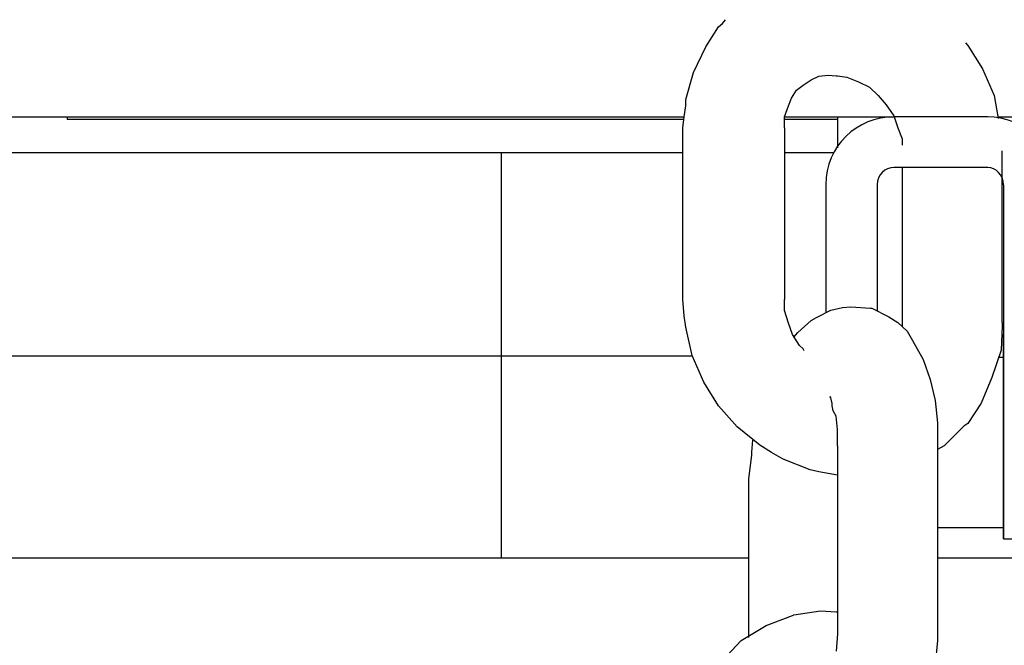
# Model space of a CAD drawing. Units: inches. Extents: x 166 to 267, y 68 to 234.
# Drawn here: x 216 to 216, y 231 to 231 of the extents above; entities that cross this region are included whole.
import ezdxf

# ---------------------------------------------------------------- set-up
doc = ezdxf.new("R2010")
doc.units = ezdxf.units.IN
doc.header["$MEASUREMENT"] = 0
doc.layers.add('Ebene 1', color=7, linetype='Continuous')

# ---------------------------------------------------------------- blocks, each defined once
blk = doc.blocks.new('block 6664')
at = {"layer": 'Ebene 1', "color": 7, "lineweight": 25, "true_color": 0xffffff}
blk.add_lwpolyline([(216.08156, 231.2901), (216.07742, 231.2901)], dxfattribs=at)
blk = doc.blocks.new('block 6665')
at = {"layer": 'Ebene 1', "color": 7, "lineweight": 25, "true_color": 0xffffff}
blk.add_lwpolyline([(215.92067, 231.2901), (215.76874, 231.2901)], dxfattribs=at)
blk = doc.blocks.new('block 6676')
at = {"layer": 'Ebene 1', "color": 7, "lineweight": 25, "true_color": 0xffffff}
blk.add_lwpolyline([(216.07742, 231.2901), (216.05744, 231.2901)], dxfattribs=at)
blk = doc.blocks.new('block 6677')
at = {"layer": 'Ebene 1', "color": 7, "lineweight": 25, "true_color": 0xffffff}
blk.add_lwpolyline([(215.93411, 231.2901), (215.92067, 231.2901)], dxfattribs=at)
blk = doc.blocks.new('block 6690')
at = {"layer": 'Ebene 1', "color": 7, "lineweight": 25, "true_color": 0xffffff}
blk.add_lwpolyline([(216.19456, 231.2901), (216.08156, 231.2901)], dxfattribs=at)
blk = doc.blocks.new('block 6691')
at = {"layer": 'Ebene 1', "color": 7, "lineweight": 25, "true_color": 0xffffff}
blk.add_lwpolyline([(216.08156, 231.17073), (214.77345, 231.17073)], dxfattribs=at)
blk = doc.blocks.new('block 6692')
at = {"layer": 'Ebene 1', "color": 7, "lineweight": 25, "true_color": 0xffffff}
blk.add_lwpolyline([(216.57834, 231.17073), (216.33959, 231.17073)], dxfattribs=at)
blk = doc.blocks.new('block 6693')
at = {"layer": 'Ebene 1', "color": 7, "lineweight": 25, "true_color": 0xffffff}
blk.add_lwpolyline([(216.22797, 231.17073), (216.08156, 231.17073)], dxfattribs=at)
blk = doc.blocks.new('block 6694')
at = {"layer": 'Ebene 1', "color": 7, "lineweight": 25, "true_color": 0xffffff}
blk.add_lwpolyline([(216.08156, 231.2901), (216.08156, 231.17073)], dxfattribs=at)
blk = doc.blocks.new('block 6817')
at = {"layer": 'Ebene 1', "color": 7, "lineweight": 25, "true_color": 0xffffff}
blk.add_lwpolyline([(216.37852, 231.1821), (216.40919, 231.1821)], dxfattribs=at)
blk = doc.blocks.new('block 6818')
at = {"layer": 'Ebene 1', "color": 7, "lineweight": 25, "true_color": 0xffffff}
blk.add_lwpolyline([(216.30377, 231.39139), (216.30377, 231.31697)], dxfattribs=at)
blk = doc.blocks.new('block 6819')
at = {"layer": 'Ebene 1', "color": 7, "lineweight": 25, "true_color": 0xffffff}
blk.add_lwpolyline([(216.27345, 231.39139), (216.27345, 231.31577)], dxfattribs=at)
blk = doc.blocks.new('block 6820')
at = {"layer": 'Ebene 1', "color": 7, "lineweight": 25, "true_color": 0xffffff}
blk.add_lwpolyline([(216.27345, 231.39139), (216.27345, 231.31577)], dxfattribs=at)
blk = doc.blocks.new('block 6821')
at = {"layer": 'Ebene 1', "color": 7, "lineweight": 25, "true_color": 0xffffff}
blk.add_lwpolyline([(216.37852, 231.39139), (216.37783, 231.39294)], dxfattribs=at)
blk = doc.blocks.new('block 6823')
at = {"layer": 'Ebene 1', "color": 7, "lineweight": 25, "true_color": 0xffffff}
blk.add_lwpolyline([(216.37852, 231.39139), (216.37852, 231.26203)], dxfattribs=at)
blk = doc.blocks.new('block 6824')
at = {"layer": 'Ebene 1', "color": 7, "lineweight": 25, "true_color": 0xffffff}
blk.add_lwpolyline([(216.36922, 231.40155), (216.31376, 231.40155)], dxfattribs=at)
blk = doc.blocks.new('block 6825')
at = {"layer": 'Ebene 1', "color": 7, "lineweight": 25, "true_color": 0xffffff}
blk.add_lwpolyline([(216.36922, 231.43152), (216.31376, 231.43152)], dxfattribs=at)
blk = doc.blocks.new('block 6826')
at = {"layer": 'Ebene 1', "color": 7, "lineweight": 25, "true_color": 0xffffff}
blk.add_lwpolyline([(216.37852, 231.39139), (216.37852, 231.26203)], dxfattribs=at)
blk = doc.blocks.new('block 6827')
at = {"layer": 'Ebene 1', "color": 7, "lineweight": 25, "true_color": 0xffffff}
blk.add_open_spline([(216.31376, 231.40155), (216.30859, 231.40155), (216.30377, 231.39725), (216.30377, 231.39139)], degree=3, dxfattribs=at)
blk = doc.blocks.new('block 6828')
at = {"layer": 'Ebene 1', "color": 7, "lineweight": 25, "true_color": 0xffffff}
blk.add_open_spline([(216.31376, 231.43152), (216.29205, 231.43152), (216.27345, 231.41413), (216.27345, 231.39139)], degree=3, dxfattribs=at)
blk = doc.blocks.new('block 6829')
at = {"layer": 'Ebene 1', "color": 7, "lineweight": 25, "true_color": 0xffffff}
blk.add_open_spline([(216.31376, 231.43152), (216.29205, 231.43152), (216.27345, 231.41413), (216.27345, 231.39139)], degree=3, dxfattribs=at)
blk = doc.blocks.new('block 6830')
at = {"layer": 'Ebene 1', "color": 7, "lineweight": 25, "true_color": 0xffffff}
blk.add_open_spline([(216.40919, 231.39139), (216.40919, 231.41413), (216.39024, 231.43152), (216.36922, 231.43152)], degree=3, dxfattribs=at)
blk = doc.blocks.new('block 6831')
at = {"layer": 'Ebene 1', "color": 7, "lineweight": 25, "true_color": 0xffffff}
blk.add_open_spline([(216.37852, 231.39139), (216.37852, 231.39725), (216.37405, 231.40155), (216.36922, 231.40155)], degree=3, dxfattribs=at)
blk = doc.blocks.new('block 6832')
at = {"layer": 'Ebene 1', "color": 7, "lineweight": 25, "true_color": 0xffffff}
blk.add_open_spline([(216.37852, 231.30285), (216.37852, 231.30027), (216.37852, 231.2994), (216.37852, 231.29785), (216.37852, 231.2963), (216.37852, 231.29441), (216.37852, 231.29234), (216.37852, 231.2901), (216.37852, 231.28769), (216.37852, 231.28545), (216.37852, 231.28218), (216.37852, 231.2796), (216.37852, 231.27632), (216.37852, 231.27322), (216.37852, 231.27012), (216.37852, 231.26668), (216.37852, 231.26306), (216.37852, 231.2603), (216.37852, 231.25686), (216.37852, 231.25376), (216.37852, 231.25066), (216.37852, 231.24721), (216.37852, 231.24446), (216.37852, 231.24135), (216.37852, 231.2386), (216.37852, 231.23584), (216.37852, 231.23429), (216.37852, 231.23119), (216.37852, 231.2293), (216.37852, 231.22723), (216.37852, 231.22568), (216.37852, 231.22482), (216.37852, 231.22378), (216.37852, 231.22258), (216.37852, 231.22378), (216.37852, 231.22482), (216.37852, 231.22568), (216.37852, 231.22723), (216.37852, 231.2293), (216.37852, 231.23119), (216.37852, 231.23429), (216.37852, 231.23584), (216.37852, 231.2386), (216.37852, 231.24135), (216.37852, 231.24446), (216.37852, 231.24721), (216.37852, 231.25066), (216.37852, 231.25376), (216.37852, 231.25686), (216.37852, 231.2603), (216.37852, 231.26306), (216.37852, 231.26668), (216.37852, 231.27012), (216.37852, 231.27322), (216.37852, 231.27632), (216.37852, 231.2796), (216.37852, 231.28218), (216.37852, 231.28545), (216.37852, 231.28769), (216.37852, 231.2901), (216.37852, 231.29234), (216.37852, 231.29441), (216.37852, 231.2963), (216.37852, 231.29785), (216.37852, 231.2994), (216.37852, 231.30027), (216.37852, 231.30285)], degree=3, knots=[0, 0, 0, 0, 1, 1, 1, 2, 2, 2, 3, 3, 3, 4, 4, 4, 5, 5, 5, 6, 6, 6, 7, 7, 7, 8, 8, 8, 9, 9, 9, 10, 10, 10, 11, 11, 11, 12, 12, 12, 13, 13, 13, 14, 14, 14, 15, 15, 15, 16, 16, 16, 17, 17, 17, 18, 18, 18, 19, 19, 19, 20, 20, 20, 21, 21, 21, 22, 22, 22, 22], dxfattribs=at)
blk = doc.blocks.new('block 6834')
at = {"layer": 'Ebene 1', "color": 7, "lineweight": 25, "true_color": 0xffffff}
blk.add_open_spline([(216.37852, 231.26203), (216.37852, 231.25651), (216.37852, 231.25135), (216.37852, 231.24635), (216.37852, 231.24135), (216.37852, 231.23653), (216.37852, 231.23119), (216.37852, 231.22689), (216.37852, 231.22258), (216.37852, 231.21758), (216.37852, 231.21362), (216.37852, 231.20966), (216.37852, 231.20535), (216.37852, 231.20191), (216.37852, 231.19915), (216.37852, 231.19571), (216.37852, 231.1933), (216.37852, 231.19054), (216.37852, 231.1883), (216.37852, 231.18675), (216.37852, 231.18589), (216.37852, 231.18434), (216.37852, 231.18399), (216.37852, 231.18279), (216.37852, 231.1821)], degree=3, knots=[0, 0, 0, 0, 1, 1, 1, 2, 2, 2, 3, 3, 3, 4, 4, 4, 5, 5, 5, 6, 6, 6, 7, 7, 7, 8, 8, 8, 8], dxfattribs=at)
blk = doc.blocks.new('block 6835')
at = {"layer": 'Ebene 1', "color": 7, "lineweight": 25, "true_color": 0xffffff}
blk.add_open_spline([(216.37852, 231.1821), (216.37852, 231.18279), (216.37852, 231.18399), (216.37852, 231.18434), (216.37852, 231.18589), (216.37852, 231.18675), (216.37852, 231.1883), (216.37852, 231.19054), (216.37852, 231.1933), (216.37852, 231.19571), (216.37852, 231.19915), (216.37852, 231.20191), (216.37852, 231.20535), (216.37852, 231.20966), (216.37852, 231.21362), (216.37852, 231.21758), (216.37852, 231.22258), (216.37852, 231.22689), (216.37852, 231.23119), (216.37852, 231.23653), (216.37852, 231.24135), (216.37852, 231.24635), (216.37852, 231.25135), (216.37852, 231.25651), (216.37852, 231.26203)], degree=3, knots=[0, 0, 0, 0, 1, 1, 1, 2, 2, 2, 3, 3, 3, 4, 4, 4, 5, 5, 5, 6, 6, 6, 7, 7, 7, 8, 8, 8, 8], dxfattribs=at)
blk = doc.blocks.new('block 6867')
at = {"layer": 'Ebene 1', "color": 7, "lineweight": 25, "true_color": 0xffffff}
blk.add_lwpolyline([(215.37083, 231.43152), (216.18973, 231.43152)], dxfattribs=at)
blk = doc.blocks.new('block 6868')
at = {"layer": 'Ebene 1', "color": 7, "lineweight": 25, "true_color": 0xffffff}
blk.add_lwpolyline([(216.24899, 231.43152), (216.31376, 231.43152)], dxfattribs=at)
blk = doc.blocks.new('block 6869')
at = {"layer": 'Ebene 1', "color": 7, "lineweight": 25, "true_color": 0xffffff}
blk.add_lwpolyline([(216.37542, 231.43152), (218.24439, 231.43152)], dxfattribs=at)
blk = doc.blocks.new('block 6882')
at = {"layer": 'Ebene 1', "color": 7, "lineweight": 25, "true_color": 0xffffff}
blk.add_lwpolyline([(216.28034, 231.43152), (216.28034, 231.41326)], dxfattribs=at)
blk = doc.blocks.new('block 6884')
at = {"layer": 'Ebene 1', "color": 7, "lineweight": 25, "true_color": 0xffffff}
blk.add_lwpolyline([(216.37852, 231.28924), (216.37542, 231.28924)], dxfattribs=at)
blk = doc.blocks.new('block 6885')
at = {"layer": 'Ebene 1', "color": 7, "lineweight": 25, "true_color": 0xffffff}
blk.add_lwpolyline([(216.37852, 231.18864), (216.33959, 231.18864)], dxfattribs=at)
blk = doc.blocks.new('block 6898')
at = {"layer": 'Ebene 1', "color": 7, "lineweight": 25, "true_color": 0xffffff}
blk.add_lwpolyline([(215.89759, 231.42997), (215.8249, 231.42997)], dxfattribs=at)
blk = doc.blocks.new('block 6900')
at = {"layer": 'Ebene 1', "color": 7, "lineweight": 25, "true_color": 0xffffff}
blk.add_lwpolyline([(216.05331, 231.42997), (215.89759, 231.42997)], dxfattribs=at)
blk = doc.blocks.new('block 6902')
at = {"layer": 'Ebene 1', "color": 7, "lineweight": 25, "true_color": 0xffffff}
blk.add_lwpolyline([(216.28034, 231.42997), (216.24899, 231.42997)], dxfattribs=at)
blk = doc.blocks.new('block 6903')
at = {"layer": 'Ebene 1', "color": 7, "lineweight": 25, "true_color": 0xffffff}
blk.add_lwpolyline([(216.18973, 231.42997), (216.05331, 231.42997)], dxfattribs=at)
blk = doc.blocks.new('block 6905')
at = {"layer": 'Ebene 1', "color": 7, "lineweight": 25, "true_color": 0xffffff}
blk.add_lwpolyline([(215.8249, 231.43152), (215.8249, 231.42997)], dxfattribs=at)
blk = doc.blocks.new('block 6911')
at = {"layer": 'Ebene 1', "color": 7, "lineweight": 25, "true_color": 0xffffff}
blk.add_lwpolyline([(216.08156, 231.41016), (214.77345, 231.41016)], dxfattribs=at)
blk = doc.blocks.new('block 6913')
at = {"layer": 'Ebene 1', "color": 7, "lineweight": 25, "true_color": 0xffffff}
blk.add_lwpolyline([(216.27793, 231.41016), (216.24899, 231.41016)], dxfattribs=at)
blk = doc.blocks.new('block 6914')
at = {"layer": 'Ebene 1', "color": 7, "lineweight": 25, "true_color": 0xffffff}
blk.add_lwpolyline([(216.18904, 231.41016), (216.08156, 231.41016)], dxfattribs=at)
blk = doc.blocks.new('block 6936')
at = {"layer": 'Ebene 1', "color": 7, "lineweight": 25, "true_color": 0xffffff}
blk.add_lwpolyline([(215.9441, 231.2901), (215.93411, 231.2901)], dxfattribs=at)
blk = doc.blocks.new('block 6955')
at = {"layer": 'Ebene 1', "color": 7, "lineweight": 25, "true_color": 0xffffff}
blk.add_lwpolyline([(216.05744, 231.2901), (215.9441, 231.2901)], dxfattribs=at)
blk = doc.blocks.new('block 6957')
at = {"layer": 'Ebene 1', "color": 7, "lineweight": 25, "true_color": 0xffffff}
blk.add_lwpolyline([(216.19456, 231.2901), (216.08156, 231.2901)], dxfattribs=at)
blk = doc.blocks.new('block 6958')
at = {"layer": 'Ebene 1', "color": 7, "lineweight": 25, "true_color": 0xffffff}
blk.add_lwpolyline([(216.08156, 231.41016), (216.08156, 231.2901)], dxfattribs=at)
blk = doc.blocks.new('block 7786')
at = {"layer": 'Ebene 1', "color": 7, "lineweight": 25, "true_color": 0xffffff}
blk.add_lwpolyline([(216.24899, 231.42498), (216.24899, 231.42773)], dxfattribs=at)
blk = doc.blocks.new('block 7787')
at = {"layer": 'Ebene 1', "color": 7, "lineweight": 25, "true_color": 0xffffff}
blk.add_lwpolyline([(216.24899, 231.42773), (216.24899, 231.43152)], dxfattribs=at)
blk = doc.blocks.new('block 7788')
at = {"layer": 'Ebene 1', "color": 7, "lineweight": 25, "true_color": 0xffffff}
blk.add_lwpolyline([(216.24899, 231.43152), (216.2514, 231.4379)], dxfattribs=at)
blk = doc.blocks.new('block 7789')
at = {"layer": 'Ebene 1', "color": 7, "lineweight": 25, "true_color": 0xffffff}
blk.add_lwpolyline([(216.2514, 231.4379), (216.25312, 231.44255)], dxfattribs=at)
blk = doc.blocks.new('block 7790')
at = {"layer": 'Ebene 1', "color": 7, "lineweight": 25, "true_color": 0xffffff}
blk.add_lwpolyline([(216.25312, 231.44255), (216.25622, 231.4472)], dxfattribs=at)
blk = doc.blocks.new('block 7791')
at = {"layer": 'Ebene 1', "color": 7, "lineweight": 25, "true_color": 0xffffff}
blk.add_lwpolyline([(216.25622, 231.4472), (216.26001, 231.4503)], dxfattribs=at)
blk = doc.blocks.new('block 7792')
at = {"layer": 'Ebene 1', "color": 7, "lineweight": 25, "true_color": 0xffffff}
blk.add_lwpolyline([(216.26001, 231.4503), (216.26242, 231.45185)], dxfattribs=at)
blk = doc.blocks.new('block 7793')
at = {"layer": 'Ebene 1', "color": 7, "lineweight": 25, "true_color": 0xffffff}
blk.add_lwpolyline([(216.26242, 231.45185), (216.26484, 231.4534)], dxfattribs=at)
blk = doc.blocks.new('block 7794')
at = {"layer": 'Ebene 1', "color": 7, "lineweight": 25, "true_color": 0xffffff}
blk.add_lwpolyline([(216.26484, 231.4534), (216.26931, 231.45547)], dxfattribs=at)
blk = doc.blocks.new('block 7795')
at = {"layer": 'Ebene 1', "color": 7, "lineweight": 25, "true_color": 0xffffff}
blk.add_lwpolyline([(216.26931, 231.45547), (216.27483, 231.45616)], dxfattribs=at)
blk = doc.blocks.new('block 7796')
at = {"layer": 'Ebene 1', "color": 7, "lineweight": 25, "true_color": 0xffffff}
blk.add_lwpolyline([(216.27483, 231.45616), (216.27965, 231.45581)], dxfattribs=at)
blk = doc.blocks.new('block 7797')
at = {"layer": 'Ebene 1', "color": 7, "lineweight": 25, "true_color": 0xffffff}
blk.add_lwpolyline([(216.27965, 231.45581), (216.28034, 231.45581)], dxfattribs=at)
blk = doc.blocks.new('block 7798')
at = {"layer": 'Ebene 1', "color": 7, "lineweight": 25, "true_color": 0xffffff}
blk.add_lwpolyline([(216.28034, 231.45581), (216.28034, 231.45581)], dxfattribs=at)
blk = doc.blocks.new('block 7799')
at = {"layer": 'Ebene 1', "color": 7, "lineweight": 25, "true_color": 0xffffff}
blk.add_lwpolyline([(216.28034, 231.45581), (216.28585, 231.45495)], dxfattribs=at)
blk = doc.blocks.new('block 7800')
at = {"layer": 'Ebene 1', "color": 7, "lineweight": 25, "true_color": 0xffffff}
blk.add_lwpolyline([(216.28585, 231.45495), (216.29274, 231.45219)], dxfattribs=at)
blk = doc.blocks.new('block 7801')
at = {"layer": 'Ebene 1', "color": 7, "lineweight": 25, "true_color": 0xffffff}
blk.add_lwpolyline([(216.29274, 231.45219), (216.29929, 231.44909)], dxfattribs=at)
blk = doc.blocks.new('block 7802')
at = {"layer": 'Ebene 1', "color": 7, "lineweight": 25, "true_color": 0xffffff}
blk.add_lwpolyline([(216.29929, 231.44909), (216.30445, 231.4441)], dxfattribs=at)
blk = doc.blocks.new('block 7803')
at = {"layer": 'Ebene 1', "color": 7, "lineweight": 25, "true_color": 0xffffff}
blk.add_lwpolyline([(216.30445, 231.4441), (216.30928, 231.43859)], dxfattribs=at)
blk = doc.blocks.new('block 7804')
at = {"layer": 'Ebene 1', "color": 7, "lineweight": 25, "true_color": 0xffffff}
blk.add_lwpolyline([(216.30928, 231.43859), (216.31376, 231.43204)], dxfattribs=at)
blk = doc.blocks.new('block 7805')
at = {"layer": 'Ebene 1', "color": 7, "lineweight": 25, "true_color": 0xffffff}
blk.add_lwpolyline([(216.31376, 231.43204), (216.31617, 231.42498)], dxfattribs=at)
blk = doc.blocks.new('block 7806')
at = {"layer": 'Ebene 1', "color": 7, "lineweight": 25, "true_color": 0xffffff}
blk.add_lwpolyline([(216.31617, 231.42498), (216.31858, 231.41843)], dxfattribs=at)
blk = doc.blocks.new('block 7807')
at = {"layer": 'Ebene 1', "color": 7, "lineweight": 25, "true_color": 0xffffff}
blk.add_lwpolyline([(216.31858, 231.41843), (216.31858, 231.41482)], dxfattribs=at)
blk = doc.blocks.new('block 7808')
at = {"layer": 'Ebene 1', "color": 7, "lineweight": 25, "true_color": 0xffffff}
blk.add_lwpolyline([(216.18904, 231.42498), (216.18973, 231.43152)], dxfattribs=at)
blk = doc.blocks.new('block 7809')
at = {"layer": 'Ebene 1', "color": 7, "lineweight": 25, "true_color": 0xffffff}
blk.add_lwpolyline([(216.18973, 231.43152), (216.19077, 231.4379)], dxfattribs=at)
blk = doc.blocks.new('block 7810')
at = {"layer": 'Ebene 1', "color": 7, "lineweight": 25, "true_color": 0xffffff}
blk.add_lwpolyline([(216.19077, 231.4379), (216.19077, 231.44169)], dxfattribs=at)
blk = doc.blocks.new('block 7811')
at = {"layer": 'Ebene 1', "color": 7, "lineweight": 25, "true_color": 0xffffff}
blk.add_lwpolyline([(216.19077, 231.44169), (216.19524, 231.45771)], dxfattribs=at)
blk = doc.blocks.new('block 7812')
at = {"layer": 'Ebene 1', "color": 7, "lineweight": 25, "true_color": 0xffffff}
blk.add_lwpolyline([(216.19524, 231.45771), (216.20248, 231.47287)], dxfattribs=at)
blk = doc.blocks.new('block 7813')
at = {"layer": 'Ebene 1', "color": 7, "lineweight": 25, "true_color": 0xffffff}
blk.add_lwpolyline([(216.20248, 231.47287), (216.21006, 231.48458)], dxfattribs=at)
blk = doc.blocks.new('block 7814')
at = {"layer": 'Ebene 1', "color": 7, "lineweight": 25, "true_color": 0xffffff}
blk.add_lwpolyline([(216.21006, 231.48458), (216.21247, 231.48665)], dxfattribs=at)
blk = doc.blocks.new('block 7815')
at = {"layer": 'Ebene 1', "color": 7, "lineweight": 25, "true_color": 0xffffff}
blk.add_lwpolyline([(216.35751, 231.47373), (216.36612, 231.45977)], dxfattribs=at)
blk = doc.blocks.new('block 7816')
at = {"layer": 'Ebene 1', "color": 7, "lineweight": 25, "true_color": 0xffffff}
blk.add_lwpolyline([(216.36612, 231.45977), (216.37301, 231.4441)], dxfattribs=at)
blk = doc.blocks.new('block 7817')
at = {"layer": 'Ebene 1', "color": 7, "lineweight": 25, "true_color": 0xffffff}
blk.add_lwpolyline([(216.35613, 231.47528), (216.35751, 231.47373)], dxfattribs=at)
blk = doc.blocks.new('block 7818')
at = {"layer": 'Ebene 1', "color": 7, "lineweight": 25, "true_color": 0xffffff}
blk.add_lwpolyline([(216.24899, 231.42498), (216.24899, 231.32352)], dxfattribs=at)
blk = doc.blocks.new('block 7819')
at = {"layer": 'Ebene 1', "color": 7, "lineweight": 25, "true_color": 0xffffff}
blk.add_lwpolyline([(216.18904, 231.32352), (216.18904, 231.42498)], dxfattribs=at)
blk = doc.blocks.new('block 7820')
at = {"layer": 'Ebene 1', "color": 7, "lineweight": 25, "true_color": 0xffffff}
blk.add_lwpolyline([(216.21247, 231.48665), (216.21419, 231.48888)], dxfattribs=at)
blk = doc.blocks.new('block 7821')
at = {"layer": 'Ebene 1', "color": 7, "lineweight": 25, "true_color": 0xffffff}
blk.add_lwpolyline([(216.37783, 231.30991), (216.37783, 231.41137)], dxfattribs=at)
blk = doc.blocks.new('block 7822')
at = {"layer": 'Ebene 1', "color": 7, "lineweight": 25, "true_color": 0xffffff}
blk.add_lwpolyline([(216.31858, 231.40155), (216.31858, 231.30991)], dxfattribs=at)
blk = doc.blocks.new('block 7823')
at = {"layer": 'Ebene 1', "color": 7, "lineweight": 25, "true_color": 0xffffff}
blk.add_lwpolyline([(216.37783, 231.30991), (216.37783, 231.30802)], dxfattribs=at)
blk = doc.blocks.new('block 7824')
at = {"layer": 'Ebene 1', "color": 7, "lineweight": 25, "true_color": 0xffffff}
blk.add_lwpolyline([(216.37783, 231.30802), (216.37715, 231.29355)], dxfattribs=at)
blk = doc.blocks.new('block 7825')
at = {"layer": 'Ebene 1', "color": 7, "lineweight": 25, "true_color": 0xffffff}
blk.add_lwpolyline([(216.37715, 231.29355), (216.37163, 231.27753)], dxfattribs=at)
blk = doc.blocks.new('block 7826')
at = {"layer": 'Ebene 1', "color": 7, "lineweight": 25, "true_color": 0xffffff}
blk.add_lwpolyline([(216.37163, 231.27753), (216.36543, 231.26237)], dxfattribs=at)
blk = doc.blocks.new('block 7827')
at = {"layer": 'Ebene 1', "color": 7, "lineweight": 25, "true_color": 0xffffff}
blk.add_lwpolyline([(216.36543, 231.26237), (216.35751, 231.25031)], dxfattribs=at)
blk = doc.blocks.new('block 7828')
at = {"layer": 'Ebene 1', "color": 7, "lineweight": 25, "true_color": 0xffffff}
blk.add_lwpolyline([(216.35751, 231.25031), (216.3551, 231.24876)], dxfattribs=at)
blk = doc.blocks.new('block 7829')
at = {"layer": 'Ebene 1', "color": 7, "lineweight": 25, "true_color": 0xffffff}
blk.add_lwpolyline([(216.3551, 231.24876), (216.34338, 231.23705)], dxfattribs=at)
blk = doc.blocks.new('block 7830')
at = {"layer": 'Ebene 1', "color": 7, "lineweight": 25, "true_color": 0xffffff}
blk.add_lwpolyline([(216.26931, 231.22172), (216.26415, 231.22292)], dxfattribs=at)
blk = doc.blocks.new('block 7831')
at = {"layer": 'Ebene 1', "color": 7, "lineweight": 25, "true_color": 0xffffff}
blk.add_lwpolyline([(216.26415, 231.22292), (216.2483, 231.2293)], dxfattribs=at)
blk = doc.blocks.new('block 7832')
at = {"layer": 'Ebene 1', "color": 7, "lineweight": 25, "true_color": 0xffffff}
blk.add_lwpolyline([(216.2483, 231.2293), (216.24141, 231.23309)], dxfattribs=at)
blk = doc.blocks.new('block 7833')
at = {"layer": 'Ebene 1', "color": 7, "lineweight": 25, "true_color": 0xffffff}
blk.add_lwpolyline([(216.24141, 231.23309), (216.23452, 231.23739)], dxfattribs=at)
blk = doc.blocks.new('block 7834')
at = {"layer": 'Ebene 1', "color": 7, "lineweight": 25, "true_color": 0xffffff}
blk.add_lwpolyline([(216.23452, 231.23739), (216.22108, 231.24824)], dxfattribs=at)
blk = doc.blocks.new('block 7835')
at = {"layer": 'Ebene 1', "color": 7, "lineweight": 25, "true_color": 0xffffff}
blk.add_lwpolyline([(216.22108, 231.24824), (216.21006, 231.26082)], dxfattribs=at)
blk = doc.blocks.new('block 7836')
at = {"layer": 'Ebene 1', "color": 7, "lineweight": 25, "true_color": 0xffffff}
blk.add_lwpolyline([(216.21006, 231.26082), (216.20145, 231.27477)], dxfattribs=at)
blk = doc.blocks.new('block 7837')
at = {"layer": 'Ebene 1', "color": 7, "lineweight": 25, "true_color": 0xffffff}
blk.add_lwpolyline([(216.20145, 231.27477), (216.19456, 231.29045)], dxfattribs=at)
blk = doc.blocks.new('block 7838')
at = {"layer": 'Ebene 1', "color": 7, "lineweight": 25, "true_color": 0xffffff}
blk.add_lwpolyline([(216.19456, 231.29045), (216.19077, 231.30716)], dxfattribs=at)
blk = doc.blocks.new('block 7839')
at = {"layer": 'Ebene 1', "color": 7, "lineweight": 25, "true_color": 0xffffff}
blk.add_lwpolyline([(216.19077, 231.30716), (216.18973, 231.31387)], dxfattribs=at)
blk = doc.blocks.new('block 7840')
at = {"layer": 'Ebene 1', "color": 7, "lineweight": 25, "true_color": 0xffffff}
blk.add_lwpolyline([(216.31858, 231.30991), (216.31858, 231.30802)], dxfattribs=at)
blk = doc.blocks.new('block 7841')
at = {"layer": 'Ebene 1', "color": 7, "lineweight": 25, "true_color": 0xffffff}
blk.add_lwpolyline([(216.26001, 231.29441), (216.25795, 231.2963)], dxfattribs=at)
blk = doc.blocks.new('block 7842')
at = {"layer": 'Ebene 1', "color": 7, "lineweight": 25, "true_color": 0xffffff}
blk.add_lwpolyline([(216.25795, 231.2963), (216.25381, 231.30285)], dxfattribs=at)
blk = doc.blocks.new('block 7843')
at = {"layer": 'Ebene 1', "color": 7, "lineweight": 25, "true_color": 0xffffff}
blk.add_lwpolyline([(216.25381, 231.30285), (216.2514, 231.30957)], dxfattribs=at)
blk = doc.blocks.new('block 7844')
at = {"layer": 'Ebene 1', "color": 7, "lineweight": 25, "true_color": 0xffffff}
blk.add_lwpolyline([(216.2514, 231.30957), (216.24899, 231.31697)], dxfattribs=at)
blk = doc.blocks.new('block 7845')
at = {"layer": 'Ebene 1', "color": 7, "lineweight": 25, "true_color": 0xffffff}
blk.add_lwpolyline([(216.24899, 231.31697), (216.24899, 231.32042)], dxfattribs=at)
blk = doc.blocks.new('block 7846')
at = {"layer": 'Ebene 1', "color": 7, "lineweight": 25, "true_color": 0xffffff}
blk.add_lwpolyline([(216.34338, 231.23705), (216.33959, 231.23498)], dxfattribs=at)
blk = doc.blocks.new('block 7847')
at = {"layer": 'Ebene 1', "color": 7, "lineweight": 25, "true_color": 0xffffff}
blk.add_lwpolyline([(216.31858, 231.30802), (216.31858, 231.3075)], dxfattribs=at)
blk = doc.blocks.new('block 7848')
at = {"layer": 'Ebene 1', "color": 7, "lineweight": 25, "true_color": 0xffffff}
blk.add_lwpolyline([(216.28034, 231.21982), (216.26931, 231.22172)], dxfattribs=at)
blk = doc.blocks.new('block 7849')
at = {"layer": 'Ebene 1', "color": 7, "lineweight": 25, "true_color": 0xffffff}
blk.add_lwpolyline([(216.18973, 231.31387), (216.18904, 231.32352)], dxfattribs=at)
blk = doc.blocks.new('block 7850')
at = {"layer": 'Ebene 1', "color": 7, "lineweight": 25, "true_color": 0xffffff}
blk.add_lwpolyline([(216.24899, 231.32042), (216.24899, 231.32352)], dxfattribs=at)
blk = doc.blocks.new('block 7851')
at = {"layer": 'Ebene 1', "color": 7, "lineweight": 25, "true_color": 0xffffff}
blk.add_lwpolyline([(216.2607, 231.2932), (216.26001, 231.29441)], dxfattribs=at)
blk = doc.blocks.new('block 7852')
at = {"layer": 'Ebene 1', "color": 7, "lineweight": 25, "true_color": 0xffffff}
blk.add_lwpolyline([(216.37301, 231.4441), (216.37542, 231.43049)], dxfattribs=at)
blk = doc.blocks.new('block 7853')
at = {"layer": 'Ebene 1', "color": 7, "lineweight": 25, "true_color": 0xffffff}
blk.add_lwpolyline([(216.24899, 231.42498), (216.24899, 231.42498)], dxfattribs=at)
blk = doc.blocks.new('block 7854')
at = {"layer": 'Ebene 1', "color": 7, "lineweight": 25, "true_color": 0xffffff}
blk.add_lwpolyline([(216.37783, 231.30991), (216.37783, 231.30991)], dxfattribs=at)
blk = doc.blocks.new('block 7855')
at = {"layer": 'Ebene 1', "color": 7, "lineweight": 25, "true_color": 0xffffff}
blk.add_lwpolyline([(216.24899, 231.32352), (216.24899, 231.32352)], dxfattribs=at)
blk = doc.blocks.new('block 7856')
at = {"layer": 'Ebene 1', "color": 7, "lineweight": 25, "true_color": 0xffffff}
blk.add_lwpolyline([(216.22797, 231.2038), (216.22797, 231.21362)], dxfattribs=at)
blk = doc.blocks.new('block 7857')
at = {"layer": 'Ebene 1', "color": 7, "lineweight": 25, "true_color": 0xffffff}
blk.add_lwpolyline([(216.22797, 231.21362), (216.22797, 231.21552)], dxfattribs=at)
blk = doc.blocks.new('block 7858')
at = {"layer": 'Ebene 1', "color": 7, "lineweight": 25, "true_color": 0xffffff}
blk.add_lwpolyline([(216.22797, 231.21552), (216.22797, 231.21758)], dxfattribs=at)
blk = doc.blocks.new('block 7859')
at = {"layer": 'Ebene 1', "color": 7, "lineweight": 25, "true_color": 0xffffff}
blk.add_lwpolyline([(216.22797, 231.21758), (216.2297, 231.23154)], dxfattribs=at)
blk = doc.blocks.new('block 7860')
at = {"layer": 'Ebene 1', "color": 7, "lineweight": 25, "true_color": 0xffffff}
blk.add_lwpolyline([(216.2297, 231.23154), (216.2297, 231.23343)], dxfattribs=at)
blk = doc.blocks.new('block 7861')
at = {"layer": 'Ebene 1', "color": 7, "lineweight": 25, "true_color": 0xffffff}
blk.add_lwpolyline([(216.25691, 231.30406), (216.26484, 231.31112)], dxfattribs=at)
blk = doc.blocks.new('block 7862')
at = {"layer": 'Ebene 1', "color": 7, "lineweight": 25, "true_color": 0xffffff}
blk.add_lwpolyline([(216.26484, 231.31112), (216.26794, 231.31301)], dxfattribs=at)
blk = doc.blocks.new('block 7863')
at = {"layer": 'Ebene 1', "color": 7, "lineweight": 25, "true_color": 0xffffff}
blk.add_lwpolyline([(216.26794, 231.31301), (216.27655, 231.31732)], dxfattribs=at)
blk = doc.blocks.new('block 7864')
at = {"layer": 'Ebene 1', "color": 7, "lineweight": 25, "true_color": 0xffffff}
blk.add_lwpolyline([(216.27655, 231.31732), (216.28344, 231.31887)], dxfattribs=at)
blk = doc.blocks.new('block 7865')
at = {"layer": 'Ebene 1', "color": 7, "lineweight": 25, "true_color": 0xffffff}
blk.add_lwpolyline([(216.28344, 231.31887), (216.28826, 231.31921)], dxfattribs=at)
blk = doc.blocks.new('block 7866')
at = {"layer": 'Ebene 1', "color": 7, "lineweight": 25, "true_color": 0xffffff}
blk.add_lwpolyline([(216.28826, 231.31921), (216.29998, 231.31852)], dxfattribs=at)
blk = doc.blocks.new('block 7867')
at = {"layer": 'Ebene 1', "color": 7, "lineweight": 25, "true_color": 0xffffff}
blk.add_lwpolyline([(216.29998, 231.31852), (216.30066, 231.31852)], dxfattribs=at)
blk = doc.blocks.new('block 7868')
at = {"layer": 'Ebene 1', "color": 7, "lineweight": 25, "true_color": 0xffffff}
blk.add_lwpolyline([(216.30066, 231.31852), (216.31066, 231.31336)], dxfattribs=at)
blk = doc.blocks.new('block 7869')
at = {"layer": 'Ebene 1', "color": 7, "lineweight": 25, "true_color": 0xffffff}
blk.add_lwpolyline([(216.31066, 231.31336), (216.31617, 231.30991)], dxfattribs=at)
blk = doc.blocks.new('block 7870')
at = {"layer": 'Ebene 1', "color": 7, "lineweight": 25, "true_color": 0xffffff}
blk.add_lwpolyline([(216.31617, 231.30991), (216.32168, 231.30492)], dxfattribs=at)
blk = doc.blocks.new('block 7871')
at = {"layer": 'Ebene 1', "color": 7, "lineweight": 25, "true_color": 0xffffff}
blk.add_lwpolyline([(216.32168, 231.30492), (216.32478, 231.2994)], dxfattribs=at)
blk = doc.blocks.new('block 7872')
at = {"layer": 'Ebene 1', "color": 7, "lineweight": 25, "true_color": 0xffffff}
blk.add_lwpolyline([(216.32478, 231.2994), (216.33098, 231.28804)], dxfattribs=at)
blk = doc.blocks.new('block 7873')
at = {"layer": 'Ebene 1', "color": 7, "lineweight": 25, "true_color": 0xffffff}
blk.add_lwpolyline([(216.33098, 231.28804), (216.33512, 231.27632)], dxfattribs=at)
blk = doc.blocks.new('block 7874')
at = {"layer": 'Ebene 1', "color": 7, "lineweight": 25, "true_color": 0xffffff}
blk.add_lwpolyline([(216.33512, 231.27632), (216.33822, 231.26392)], dxfattribs=at)
blk = doc.blocks.new('block 7875')
at = {"layer": 'Ebene 1', "color": 7, "lineweight": 25, "true_color": 0xffffff}
blk.add_lwpolyline([(216.33822, 231.26392), (216.33959, 231.25066)], dxfattribs=at)
blk = doc.blocks.new('block 7876')
at = {"layer": 'Ebene 1', "color": 7, "lineweight": 25, "true_color": 0xffffff}
blk.add_lwpolyline([(216.33959, 231.25066), (216.33959, 231.2398)], dxfattribs=at)
blk = doc.blocks.new('block 7877')
at = {"layer": 'Ebene 1', "color": 7, "lineweight": 25, "true_color": 0xffffff}
blk.add_lwpolyline([(216.28034, 231.23705), (216.28034, 231.24359)], dxfattribs=at)
blk = doc.blocks.new('block 7878')
at = {"layer": 'Ebene 1', "color": 7, "lineweight": 25, "true_color": 0xffffff}
blk.add_lwpolyline([(216.28034, 231.24359), (216.28034, 231.24669)], dxfattribs=at)
blk = doc.blocks.new('block 7879')
at = {"layer": 'Ebene 1', "color": 7, "lineweight": 25, "true_color": 0xffffff}
blk.add_lwpolyline([(216.28034, 231.24669), (216.27965, 231.25462)], dxfattribs=at)
blk = doc.blocks.new('block 7880')
at = {"layer": 'Ebene 1', "color": 7, "lineweight": 25, "true_color": 0xffffff}
blk.add_lwpolyline([(216.27965, 231.25462), (216.27793, 231.25772)], dxfattribs=at)
blk = doc.blocks.new('block 7881')
at = {"layer": 'Ebene 1', "color": 7, "lineweight": 25, "true_color": 0xffffff}
blk.add_lwpolyline([(216.27793, 231.25772), (216.27724, 231.26082)], dxfattribs=at)
blk = doc.blocks.new('block 7882')
at = {"layer": 'Ebene 1', "color": 7, "lineweight": 25, "true_color": 0xffffff}
blk.add_lwpolyline([(216.27724, 231.26082), (216.27724, 231.26203)], dxfattribs=at)
blk = doc.blocks.new('block 7883')
at = {"layer": 'Ebene 1', "color": 7, "lineweight": 25, "true_color": 0xffffff}
blk.add_lwpolyline([(216.27724, 231.26203), (216.27655, 231.26547)], dxfattribs=at)
blk = doc.blocks.new('block 7884')
at = {"layer": 'Ebene 1', "color": 7, "lineweight": 25, "true_color": 0xffffff}
blk.add_lwpolyline([(216.27655, 231.26547), (216.27586, 231.26616)], dxfattribs=at)
blk = doc.blocks.new('block 7885')
at = {"layer": 'Ebene 1', "color": 7, "lineweight": 25, "true_color": 0xffffff}
blk.add_lwpolyline([(216.33959, 231.2398), (216.33959, 231.23705)], dxfattribs=at)
blk = doc.blocks.new('block 7886')
at = {"layer": 'Ebene 1', "color": 7, "lineweight": 25, "true_color": 0xffffff}
blk.add_lwpolyline([(216.28034, 231.23705), (216.28034, 231.13593)], dxfattribs=at)
blk = doc.blocks.new('block 7887')
at = {"layer": 'Ebene 1', "color": 7, "lineweight": 25, "true_color": 0xffffff}
blk.add_lwpolyline([(216.33959, 231.23705), (216.33959, 231.13593)], dxfattribs=at)
blk = doc.blocks.new('block 7888')
at = {"layer": 'Ebene 1', "color": 7, "lineweight": 25, "true_color": 0xffffff}
blk.add_lwpolyline([(216.27586, 231.26616), (216.27655, 231.26581)], dxfattribs=at)
blk = doc.blocks.new('block 7889')
at = {"layer": 'Ebene 1', "color": 7, "lineweight": 25, "true_color": 0xffffff}
blk.add_lwpolyline([(216.2297, 231.23343), (216.23038, 231.24049)], dxfattribs=at)
blk = doc.blocks.new('block 7890')
at = {"layer": 'Ebene 1', "color": 7, "lineweight": 25, "true_color": 0xffffff}
blk.add_lwpolyline([(216.2545, 231.3013), (216.25691, 231.30406)], dxfattribs=at)
blk = doc.blocks.new('block 7891')
at = {"layer": 'Ebene 1', "color": 7, "lineweight": 25, "true_color": 0xffffff}
blk.add_lwpolyline([(216.33959, 231.13593), (216.33959, 231.1337)], dxfattribs=at)
blk = doc.blocks.new('block 7892')
at = {"layer": 'Ebene 1', "color": 7, "lineweight": 25, "true_color": 0xffffff}
blk.add_lwpolyline([(216.33959, 231.1337), (216.33959, 231.12198)], dxfattribs=at)
blk = doc.blocks.new('block 7893')
at = {"layer": 'Ebene 1', "color": 7, "lineweight": 25, "true_color": 0xffffff}
blk.add_lwpolyline([(216.33959, 231.12198), (216.33822, 231.10786)], dxfattribs=at)
blk = doc.blocks.new('block 7915')
at = {"layer": 'Ebene 1', "color": 7, "lineweight": 25, "true_color": 0xffffff}
blk.add_lwpolyline([(216.28034, 231.13593), (216.28034, 231.12973)], dxfattribs=at)
blk = doc.blocks.new('block 7916')
at = {"layer": 'Ebene 1', "color": 7, "lineweight": 25, "true_color": 0xffffff}
blk.add_lwpolyline([(216.28034, 231.12973), (216.28034, 231.12594)], dxfattribs=at)
blk = doc.blocks.new('block 7917')
at = {"layer": 'Ebene 1', "color": 7, "lineweight": 25, "true_color": 0xffffff}
blk.add_lwpolyline([(216.28034, 231.12594), (216.27965, 231.11578)], dxfattribs=at)
blk = doc.blocks.new('block 7935')
at = {"layer": 'Ebene 1', "color": 7, "lineweight": 25, "true_color": 0xffffff}
blk.add_lwpolyline([(216.22797, 231.12388), (216.22797, 231.2038)], dxfattribs=at)
blk = doc.blocks.new('block 7936')
at = {"layer": 'Ebene 1', "color": 7, "lineweight": 25, "true_color": 0xffffff}
blk.add_lwpolyline([(216.33959, 231.23705), (216.33959, 231.23705)], dxfattribs=at)
blk = doc.blocks.new('block 7937')
at = {"layer": 'Ebene 1', "color": 7, "lineweight": 25, "true_color": 0xffffff}
blk.add_lwpolyline([(216.22797, 231.2038), (216.22797, 231.2038)], dxfattribs=at)
blk = doc.blocks.new('block 7938')
at = {"layer": 'Ebene 1', "color": 7, "lineweight": 25, "true_color": 0xffffff}
blk.add_lwpolyline([(216.33959, 231.13593), (216.33959, 231.13593)], dxfattribs=at)
blk = doc.blocks.new('block 8013')
at = {"layer": 'Ebene 1', "color": 7, "lineweight": 25, "true_color": 0xffffff}
blk.add_lwpolyline([(216.21247, 231.11027), (216.22349, 231.12198)], dxfattribs=at)
blk = doc.blocks.new('block 8014')
at = {"layer": 'Ebene 1', "color": 7, "lineweight": 25, "true_color": 0xffffff}
blk.add_lwpolyline([(216.22349, 231.12198), (216.23831, 231.13094)], dxfattribs=at)
blk = doc.blocks.new('block 8015')
at = {"layer": 'Ebene 1', "color": 7, "lineweight": 25, "true_color": 0xffffff}
blk.add_lwpolyline([(216.23831, 231.13094), (216.25381, 231.1368)], dxfattribs=at)
blk = doc.blocks.new('block 8016')
at = {"layer": 'Ebene 1', "color": 7, "lineweight": 25, "true_color": 0xffffff}
blk.add_lwpolyline([(216.25381, 231.1368), (216.2545, 231.13714)], dxfattribs=at)
blk = doc.blocks.new('block 8017')
at = {"layer": 'Ebene 1', "color": 7, "lineweight": 25, "true_color": 0xffffff}
blk.add_lwpolyline([(216.2545, 231.13714), (216.27035, 231.13955)], dxfattribs=at)
blk = doc.blocks.new('block 8018')
at = {"layer": 'Ebene 1', "color": 7, "lineweight": 25, "true_color": 0xffffff}
blk.add_lwpolyline([(216.27035, 231.13955), (216.27965, 231.13904)], dxfattribs=at)
blk = doc.blocks.new('block 8033')
at = {"layer": 'Ebene 1', "color": 7, "lineweight": 25, "true_color": 0xffffff}
blk.add_lwpolyline([(216.27965, 231.13904), (216.28034, 231.13904)], dxfattribs=at)

msp = doc.modelspace()

# ---------------------------------------------------------------- block references
at = {"layer": 'Ebene 1'}
for name in ['block 7814', 'block 7820', 'block 7813', 'block 7817', 'block 7815', 'block 7812', 'block 7811', 'block 7816', 'block 7792', 'block 7793', 'block 7794', 'block 7795', 'block 7796', 'block 7797', 'block 7798', 'block 7799', 'block 7800', 'block 7801', 'block 7790', 'block 7791', 'block 7802', 'block 7810', 'block 7789', 'block 7803', 'block 7852', 'block 7809', 'block 7788', 'block 7804', 'block 6867', 'block 6905', 'block 6898', 'block 6900', 'block 6903', 'block 7808', 'block 6868', 'block 7787', 'block 6902', 'block 7786', 'block 6828', 'block 6829', 'block 6882', 'block 7805', 'block 6825', 'block 6830', 'block 6869', 'block 7819', 'block 7818', 'block 7853', 'block 7806', 'block 7807', 'block 6911', 'block 6914', 'block 6958', 'block 6913', 'block 7821', 'block 6827', 'block 6824', 'block 7822', 'block 6831', 'block 6821', 'block 6819', 'block 6820', 'block 6818', 'block 6823', 'block 6826', 'block 7849', 'block 7850', 'block 7855', 'block 7845', 'block 7844', 'block 7863', 'block 7864', 'block 7865', 'block 7866', 'block 7867', 'block 7868', 'block 7839', 'block 7861', 'block 7862', 'block 7869', 'block 7838', 'block 7843', 'block 7870', 'block 7840', 'block 7847', 'block 7871', 'block 7824', 'block 7823', 'block 7854', 'block 7842', 'block 7890', 'block 7872', 'block 6832', 'block 7841', 'block 7851', 'block 7825', 'block 6665', 'block 6677', 'block 6936', 'block 6955', 'block 6676', 'block 6664', 'block 6690', 'block 6694', 'block 6957', 'block 7837', 'block 7873', 'block 6884', 'block 7874', 'block 7826', 'block 7836', 'block 7884', 'block 7888', 'block 7883', 'block 7835', 'block 7882', 'block 7881', 'block 7875', 'block 7827', 'block 6834', 'block 6835', 'block 7880', 'block 7879', 'block 7834', 'block 7878', 'block 7876', 'block 7829', 'block 7828', 'block 7877', 'block 7889', 'block 7833', 'block 7886', 'block 7885', 'block 7846', 'block 7887', 'block 7936', 'block 7859', 'block 7860', 'block 7832', 'block 7831', 'block 7858', 'block 7830', 'block 7848', 'block 7857', 'block 7856', 'block 7935', 'block 7937', 'block 6885', 'block 6817', 'block 6691', 'block 6693', 'block 6692', 'block 8015', 'block 8016', 'block 8017', 'block 8018', 'block 8033', 'block 8014', 'block 7915', 'block 7891', 'block 7938', 'block 7892', 'block 7917', 'block 7916', 'block 8013', 'block 7893']:
    msp.add_blockref(name, (0, 0), dxfattribs=at)

doc.saveas('drawing.dxf')
